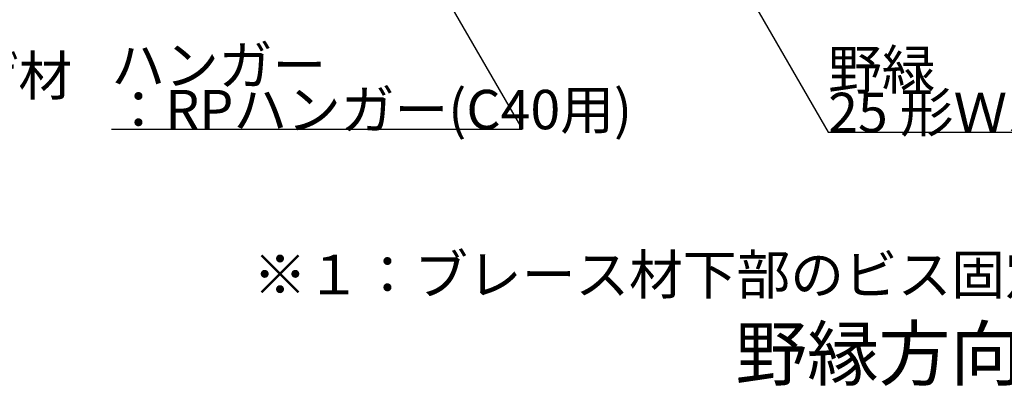
# Model space of a CAD drawing. Extents: x 15 to 421, y 9 to 286.
# Drawn here: x 87 to 124, y 107 to 121 of the extents above; entities that cross this region are included whole.
import ezdxf

# ---------------------------------------------------------------- set-up
doc = ezdxf.new("R2010")
doc.units = 0
doc.header["$MEASUREMENT"] = 0
doc.layers.add('_2-6_文字', color=7, linetype='CONTINUOUS')
doc.styles.get("Standard").update_dxf_attribs({"font": 'txt', "bigfont": 'bigfont.shx'})

msp = doc.modelspace()

# ---------------------------------------------------------------- linework, layer by layer
at = {"layer": '_2-6_文字', "color": 7, "linetype": 'Continuous'}
for p, q in [((102.414, 122.71), (105.961, 116.567)), ((114.863, 121.243), (117.627, 116.456)), ((90.322, 116.567), (105.961, 116.567)), ((117.627, 116.456), (129.627, 116.456))]:
    msp.add_line(p, q, dxfattribs=at)

# ---------------------------------------------------------------- texts
at = {"layer": '_2-6_文字', "color": 7}
for s, p in [('ハンガー', (90.313, 118.257)), ('野緑', (117.627, 118.083)), ('仕上げ材', (80.632, 117.857)), ('：RPハンガー(C40用)', (90.322, 116.567)), ('25 形Ｗバー(0.8)', (117.627, 116.456)), ('※１：ブレース材下部のビス固定（3本/箇所）', (95.717, 110.285))]:
    msp.add_text(s, height=1.5, dxfattribs=at).set_placement(p)
at = {"layer": '_2-6_文字', "color": 3}
msp.add_text('野縁方向断面図', height=2, dxfattribs=at).set_placement((114.095, 107.025))

doc.saveas('drawing.dxf')
